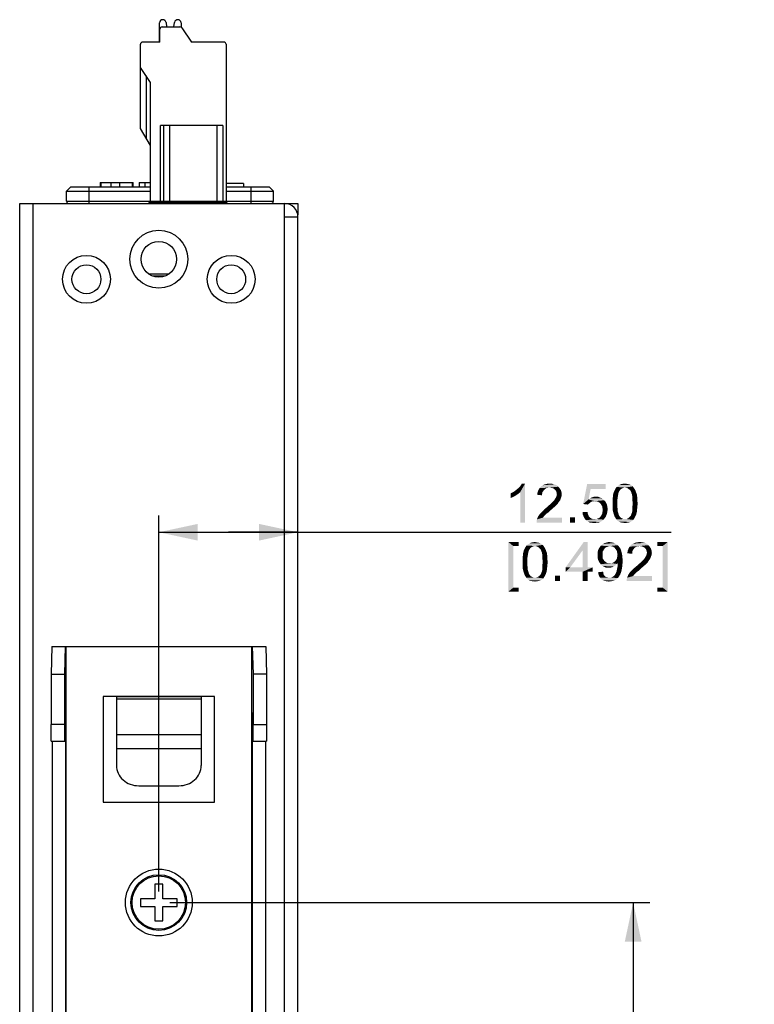
# Model space of a CAD drawing. Units: millimetres. Extents: x 0 to 841, y 0 to 594.
# Drawn here: x 674 to 740, y 325 to 414 of the extents above; entities that cross this region are included whole.
import ezdxf

# ---------------------------------------------------------------- set-up
doc = ezdxf.new("R2010")
doc.units = ezdxf.units.MM
doc.header["$LTSCALE"] = 46.255
doc.layers.get('0').update_dxf_attribs({"linetype": 'CONTINUOUS'})
for name, color, linetype in [('0221-28-6225DXF_CONTINUOUS_LINE', 7, 'CONTINUOUS'), ('140800001002DXF_CONTINUOUS_LINE', 7, 'CONTINUOUS'), ('FMS_110D_M3-DXF_CONTINUOUS_LINE', 7, 'CONTINUOUS'), ('MGATE_5000_SDXF_CONTINUOUS_LINE', 7, 'CONTINUOUS'), ('MGATE_5134_TDXF_CONTINUOUS_LINE', 7, 'CONTINUOUS'), ('PZ_MGATE_5134_35_DDXF_DIMENSION', 7, 'CONTINUOUS'), ('TB_PWR_7PIN_DXF_CONTINUOUS_LINE', 7, 'CONTINUOUS')]:
    doc.layers.add(name, color=color, linetype=linetype)
doc.styles.get("Standard").update_dxf_attribs({"font": 'arial.ttf'})
doc.dimstyles.new('DIMSTYLE_1', dxfattribs={"dimtxt": 3.5, "dimasz": 3.5, "dimexe": 1.5, "dimexo": 1, "dimgap": 0.875, "dimtad": 1, "dimzin": 0, "dimdsep": 46, "dimtxsty": 'Standard', "dimblk": '_FILLED', "dimblk1": '_FILLED', "dimblk2": '_FILLED', "dimcen": 0.09, "dimclrt": 7, "dimazin": 0, "dimtp": 0.3, "dimtm": 0.3, "dimtfac": 1, "dimtofl": 0, "dimtmove": 0, "dimatfit": 3, "dimldrblk": '_FILLED', "dimfxl": 0, "dimtolj": 1, "dimtzin": 0, "dimarcsym": 0})
doc.dimstyles.new('DIMSTYLE_2', dxfattribs={"dimtxt": 3.5, "dimasz": 3.5, "dimexe": 1.5, "dimexo": 1, "dimgap": 0.875, "dimtad": 1, "dimzin": 0, "dimdsep": 46, "dimtxsty": 'Standard', "dimblk": '_FILLED', "dimblk1": '_FILLED', "dimblk2": '_FILLED', "dimcen": 0.09, "dimclrt": 7, "dimazin": 0, "dimtp": 0.2, "dimtm": 0.2, "dimtfac": 1, "dimtofl": 0, "dimtmove": 0, "dimatfit": 3, "dimldrblk": '_FILLED', "dimfxl": 0, "dimtolj": 1, "dimtzin": 0, "dimarcsym": 0})

# ---------------------------------------------------------------- blocks, each defined once
blk = doc.blocks.new('_FILLED')
at = {"color": 0, "linetype": 'ByBlock'}
blk.add_solid([(0, 0), (-1, 0.214), (-1, -0.214)], dxfattribs=at)
blk = doc.blocks.new('*D4')
at = {"layer": 'PZ_MGATE_5134_35_DDXF_DIMENSION', "color": 7, "linetype": 'Continuous'}
for p, q in [((686.271, 335.627), (686.271, 369.37)), ((686.271, 367.87), (692.521, 367.87)), ((698.771, 367.87), (692.521, 367.87)), ((692.521, 367.87), (732.298, 367.87))]:
    blk.add_line(p, q, dxfattribs=at)
at = {"layer": 'PZ_MGATE_5134_35_DDXF_DIMENSION', "color": 7, "linetype": 'Continuous', "xscale": 3.5, "yscale": 3.5, "zscale": 3.5, "rotation": 180}
blk.add_blockref('_FILLED', (686.271, 367.87), dxfattribs=at)
at = {"layer": 'PZ_MGATE_5134_35_DDXF_DIMENSION', "color": 7, "linetype": 'Continuous', "xscale": 3.5, "yscale": 3.5, "zscale": 3.5}
blk.add_blockref('_FILLED', (698.771, 367.87), dxfattribs=at)
at = {"layer": 'PZ_MGATE_5134_35_DDXF_DIMENSION', "color": 7, "linetype": 'Continuous', "insert": (717.361, 372.245), "char_height": 3.5, "width": 22.4052, "attachment_point": 1, "line_spacing_factor": 0.9}
blk.add_mtext('{\\ftxt;\\W0.0001;\\H0.0001;\\~}{\\ftxt;\\W3.4944237918;\\H3.5; }{\\ftxt;\\W0.0001;\\H0.0001;\\~}\\P{\\ftxt;\\W0.0001;\\H0.0001;\\~}{\\ftxt;\\W0.3866171004;\\H3.5; }{\\ftxt;\\W0.0001;\\H0.0001;\\~}{\\ftxt;\\W0.0001;\\H0.0001;\\~}{\\ftxt;\\W3.4944237918;\\H3.5; }{\\ftxt;\\W0.0001;\\H0.0001;\\~}{\\ftxt;\\W0.0001;\\H0.0001;\\~}{\\ftxt;\\W0.3866171004;\\H3.5; }{\\ftxt;\\W0.0001;\\H0.0001;\\~}', dxfattribs=at)
blk = doc.blocks.new('*D7')
at = {"layer": 'PZ_MGATE_5134_35_DDXF_DIMENSION', "color": 7, "linetype": 'Continuous'}
for p, q in [((687.271, 334.627), (730.381, 334.627)), ((728.881, 334.627), (728.881, 307.877)), ((728.881, 281.127), (728.881, 307.877)), ((687.271, 281.127), (730.381, 281.127))]:
    blk.add_line(p, q, dxfattribs=at)
at = {"layer": 'PZ_MGATE_5134_35_DDXF_DIMENSION', "color": 7, "linetype": 'Continuous', "xscale": 3.5, "yscale": 3.5, "zscale": 3.5}
for p, rotation in [((728.881, 334.627), 90), ((728.881, 281.127), 270)]:
    blk.add_blockref('_FILLED', p, dxfattribs=dict(at, rotation=rotation))
at = {"layer": 'PZ_MGATE_5134_35_DDXF_DIMENSION', "color": 7, "linetype": 'Continuous', "insert": (724.506, 306.523), "char_height": 3.5, "width": 22.4052, "attachment_point": 2, "rotation": 90, "line_spacing_factor": 0.9}
blk.add_mtext('{\\ftxt;\\W0.0001;\\H0.0001;\\~}{\\ftxt;\\W3.4944237918;\\H3.5; }{\\ftxt;\\W0.0001;\\H0.0001;\\~}\\P{\\ftxt;\\W0.0001;\\H0.0001;\\~}{\\ftxt;\\W0.3866171004;\\H3.5; }{\\ftxt;\\W0.0001;\\H0.0001;\\~}{\\ftxt;\\W0.0001;\\H0.0001;\\~}{\\ftxt;\\W3.4944237918;\\H3.5; }{\\ftxt;\\W0.0001;\\H0.0001;\\~}{\\ftxt;\\W0.0001;\\H0.0001;\\~}{\\ftxt;\\W0.3866171004;\\H3.5; }{\\ftxt;\\W0.0001;\\H0.0001;\\~}', dxfattribs=at)

msp = doc.modelspace()

# ---------------------------------------------------------------- linework, layer by layer
at = {"layer": '0221-28-6225DXF_CONTINUOUS_LINE', "color": 7, "linetype": 'Continuous'}
for p, q in [((686.321, 411.877), (686.321, 413.602)), ((686.371, 411.877), (686.371, 413.027)), ((686.571, 413.227), (688.16, 413.227)), ((686.927, 413.642), (686.964, 413.227)), ((687.634, 413.227), (687.67, 413.642)), ((688.271, 413.602), (688.271, 413.191)), ((688.324, 413.141), (689.209, 411.877)), ((684.621, 404.127), (684.621, 411.677)), ((686.371, 411.877), (684.821, 411.877)), ((692.121, 411.877), (689.209, 411.877)), ((692.321, 411.677), (692.321, 397.577)), ((685.521, 408.238), (684.621, 409.588)), ((685.121, 408.838), (685.121, 403.265)), ((685.521, 397.577), (685.521, 408.238)), ((685.521, 402.577), (684.621, 404.127)), ((686.421, 397.577), (686.421, 404.391)), ((692.021, 404.391), (686.421, 404.391)), ((686.721, 397.577), (686.721, 404.391)), ((687.221, 404.391), (687.221, 397.577)), ((691.521, 397.577), (691.521, 404.391)), ((692.021, 404.391), (692.021, 397.577)), ((685.521, 397.577), (692.321, 397.577)), ((687.408, 397.577), (687.408, 397.477)), ((687.608, 397.577), (687.608, 397.477)), ((688.121, 397.477), (688.121, 397.577)), ((690.621, 397.477), (690.621, 397.577)), ((691.308, 397.477), (691.308, 397.577)), ((691.508, 397.477), (691.508, 397.577))]:
    msp.add_line(p, q, dxfattribs=at)
for centre, radius, start, end in [((686.627, 413.575), 0.307, 12.71116, 174.83733), ((687.968, 413.577), 0.305, 4.72186, 167.66534), ((686.571, 413.027), 0.2, 90, 180), ((688.16, 413.027), 0.2, 35, 90), ((684.821, 411.677), 0.2, 90, 180), ((692.121, 411.677), 0.2, 360, 90)]:
    msp.add_arc(centre, radius, start, end, dxfattribs=at)
at = {"layer": '140800001002DXF_CONTINUOUS_LINE', "color": 7, "linetype": 'Continuous'}
for p, q in [((676.671, 357.627), (676.585, 355.127)), ((676.671, 357.627), (695.871, 357.627)), ((677.871, 357.627), (677.785, 355.127)), ((677.92, 357.627), (677.92, 268.627)), ((694.622, 268.627), (694.622, 357.627)), ((694.671, 357.627), (694.757, 355.127)), ((695.871, 357.627), (695.956, 355.127)), ((676.585, 355.127), (676.585, 350.627)), ((676.585, 355.127), (677.785, 355.127)), ((677.785, 355.127), (677.785, 350.627)), ((694.757, 355.127), (694.757, 350.627)), ((695.956, 355.127), (694.757, 355.127)), ((695.956, 355.127), (695.956, 350.627)), ((681.271, 353.127), (681.271, 343.627)), ((691.271, 353.127), (681.271, 353.127)), ((682.471, 353.127), (682.471, 346.929)), ((682.471, 353.127), (690.071, 353.127)), ((682.471, 352.927), (690.071, 352.927)), ((690.071, 353.127), (690.071, 346.929)), ((691.271, 343.627), (691.271, 353.127)), ((677.858, 349.976), (677.864, 351.627)), ((677.864, 351.627), (677.888, 351.627)), ((677.888, 351.627), (677.888, 316.427)), ((694.654, 351.627), (694.654, 316.427)), ((694.678, 351.627), (694.654, 351.627)), ((694.683, 349.976), (694.678, 351.627)), ((677.785, 350.627), (676.585, 350.627)), ((694.757, 350.627), (695.956, 350.627)), ((677.843, 349.158), (677.844, 349.197)), ((677.844, 349.197), (677.857, 349.798)), ((682.471, 349.702), (690.071, 349.702)), ((694.698, 349.197), (694.685, 349.798)), ((676.612, 349.127), (677.841, 349.127)), ((676.688, 349.127), (676.688, 316.427)), ((682.471, 348.453), (690.071, 348.453)), ((694.701, 349.127), (695.93, 349.127)), ((695.854, 349.127), (695.854, 316.427)), ((684.471, 345.115), (688.071, 345.115)), ((681.271, 343.627), (691.271, 343.627))]:
    msp.add_line(p, q, dxfattribs=at)
msp.add_circle((686.271, 334.627), 3, dxfattribs=at)
for points, knots in [([(676.612, 349.127), (676.609, 349.127), (676.609, 349.141), (676.605, 349.158), (676.604, 349.197), (676.601, 349.245), (676.599, 349.308), (676.596, 349.416), (676.593, 349.579), (676.59, 349.804), (676.587, 350.06), (676.586, 350.338), (676.585, 350.529), (676.585, 350.627)], [0, 0, 0, 0, 0.005124, 0.019619, 0.043486, 0.076575, 0.118545, 0.168972, 0.293319, 0.444737, 0.617496, 0.80519, 1, 1, 1, 1]), ([(677.785, 350.627), (677.785, 350.529), (677.786, 350.338), (677.787, 350.06), (677.789, 349.804), (677.792, 349.579), (677.796, 349.416), (677.799, 349.308), (677.801, 349.245), (677.804, 349.197), (677.805, 349.158), (677.809, 349.141), (677.809, 349.127), (677.811, 349.127)], [0, 0, 0, 0, 0.19481, 0.382504, 0.555263, 0.706681, 0.831028, 0.881455, 0.923425, 0.956514, 0.980381, 0.994876, 1, 1, 1, 1]), ([(694.73, 349.127), (694.733, 349.127), (694.733, 349.141), (694.737, 349.158), (694.738, 349.197), (694.741, 349.245), (694.743, 349.308), (694.746, 349.416), (694.749, 349.579), (694.752, 349.804), (694.755, 350.06), (694.756, 350.338), (694.757, 350.529), (694.757, 350.627)], [0, 0, 0, 0, 0.005124, 0.019619, 0.043486, 0.076575, 0.118545, 0.168972, 0.293319, 0.444737, 0.617496, 0.80519, 1, 1, 1, 1]), ([(695.956, 350.627), (695.956, 350.529), (695.956, 350.338), (695.955, 350.06), (695.952, 349.804), (695.949, 349.579), (695.946, 349.416), (695.943, 349.308), (695.941, 349.245), (695.938, 349.197), (695.937, 349.158), (695.932, 349.141), (695.933, 349.127), (695.93, 349.127)], [0, 0, 0, 0, 0.19481, 0.382504, 0.555263, 0.706681, 0.831028, 0.881455, 0.923425, 0.956514, 0.980381, 0.994876, 1, 1, 1, 1]), ([(677.841, 349.127), (677.842, 349.127), (677.841, 349.131), (677.843, 349.139), (677.843, 349.15), (677.843, 349.158)], [0, 0, 0, 0, 0.06615, 0.255959, 1, 1, 1, 1]), ([(677.857, 349.798), (677.857, 349.811), (677.858, 349.87), (677.858, 349.929), (677.858, 349.976)], [0, 0, 0, 0, 0.208043, 1, 1, 1, 1]), ([(694.683, 349.976), (694.683, 349.959), (694.684, 349.9), (694.684, 349.841), (694.685, 349.798)], [0, 0, 0, 0, 0.284146, 1, 1, 1, 1]), ([(694.698, 349.197), (694.698, 349.187), (694.699, 349.17), (694.698, 349.146), (694.701, 349.136), (694.699, 349.127), (694.701, 349.127)], [0, 0, 0, 0, 0.426479, 0.741098, 0.933888, 1, 1, 1, 1]), ([(682.471, 346.929), (682.471, 346.693), (682.579, 346.206), (683.031, 345.604), (683.695, 345.207), (684.212, 345.115), (684.471, 345.115)], [0, 0, 0, 0, 0.238675, 0.484097, 0.738823, 1, 1, 1, 1]), ([(688.071, 345.115), (688.33, 345.115), (688.847, 345.207), (689.511, 345.604), (689.963, 346.206), (690.071, 346.693), (690.071, 346.929)], [0, 0, 0, 0, 0.261177, 0.515903, 0.761325, 1, 1, 1, 1])]:
    msp.add_open_spline(points, degree=3, knots=knots, dxfattribs=at)
at = {"layer": 'FMS_110D_M3-DXF_CONTINUOUS_LINE', "color": 7, "linetype": 'Continuous'}
for p, q in [((685.921, 336.277), (685.921, 334.977)), ((686.621, 336.277), (685.921, 336.277)), ((686.621, 334.977), (686.621, 336.277)), ((684.621, 334.977), (684.621, 334.277)), ((685.921, 334.977), (684.621, 334.977)), ((684.621, 334.277), (685.921, 334.277)), ((685.921, 334.277), (685.921, 332.977)), ((687.921, 334.977), (686.621, 334.977)), ((686.621, 332.977), (686.621, 334.277)), ((686.621, 334.277), (687.921, 334.277)), ((687.921, 334.277), (687.921, 334.977)), ((685.921, 332.977), (686.621, 332.977))]:
    msp.add_line(p, q, dxfattribs=at)
for radius in [2.5, 2.4]:
    msp.add_circle((686.271, 334.627), radius, dxfattribs=at)
at = {"layer": 'MGATE_5000_SDXF_CONTINUOUS_LINE', "color": 7, "linetype": 'Continuous'}
for p, q in [((678.371, 398.877), (677.971, 398.477)), ((678.371, 398.877), (685.521, 398.877)), ((679.971, 398.877), (679.971, 397.377)), ((680.999, 399.277), (680.999, 398.877)), ((680.999, 399.277), (683.963, 399.277)), ((681.044, 398.877), (681.044, 399.277)), ((681.048, 399.277), (681.048, 398.877)), ((681.988, 398.877), (681.988, 399.277)), ((682.764, 398.877), (682.764, 399.277)), ((683.914, 398.877), (683.914, 399.277)), ((683.963, 398.877), (683.963, 399.277)), ((684.502, 399.277), (684.502, 398.877)), ((684.502, 399.277), (685.521, 399.277)), ((685.057, 398.877), (685.057, 399.277)), ((685.509, 398.877), (685.509, 399.277)), ((693.871, 399.177), (692.321, 399.177)), ((692.321, 398.877), (696.171, 398.877)), ((693.871, 399.177), (693.871, 398.877)), ((694.571, 397.377), (694.571, 398.877)), ((696.171, 398.877), (696.571, 398.477)), ((677.971, 397.577), (677.971, 398.477)), ((677.971, 398.477), (685.521, 398.477)), ((692.321, 398.477), (696.571, 398.477)), ((696.571, 397.577), (696.571, 398.477)), ((673.771, 267.777), (673.771, 397.377)), ((673.771, 397.377), (697.571, 397.377)), ((674.971, 267.777), (674.971, 397.377)), ((677.971, 397.577), (685.521, 397.577)), ((692.321, 397.577), (696.571, 397.577)), ((697.571, 267.777), (697.571, 397.377)), ((697.571, 396.177), (698.771, 396.177)), ((698.771, 268.977), (698.771, 396.177)), ((685.341, 391.077), (687.2, 391.077)), ((685.734, 390.877), (686.808, 390.877))]:
    msp.add_line(p, q, dxfattribs=at)
for centre, radius in [((686.271, 392.377), 2.6), ((686.271, 392.377), 1.6), ((679.771, 390.577), 2.15), ((692.771, 390.577), 2.15), ((679.771, 390.577), 1.3), ((692.771, 390.577), 1.3)]:
    msp.add_circle(centre, radius, dxfattribs=at)
for centre, radius, start, end in [((678.171, 397.577), 0.2, 180, 252), ((696.371, 397.577), 0.2, 288, 360), ((697.571, 396.177), 1.2, 0, 90)]:
    msp.add_arc(centre, radius, start, end, dxfattribs=at)
at = {"layer": 'MGATE_5134_TDXF_CONTINUOUS_LINE', "color": 7, "linetype": 'Continuous'}
for p, q in [((697.571, 397.377), (698.771, 397.377)), ((698.771, 397.377), (698.771, 396.377))]:
    msp.add_line(p, q, dxfattribs=at)
at = {"layer": 'PZ_MGATE_5134_35_DDXF_DIMENSION', "color": 7, "linetype": 'Continuous'}
for points in [[(718.217, 371.545), (718.347, 371.649), (719.176, 372.245)], [(718.736, 371.467), (718.217, 371.545), (719.176, 372.245)], [(718.347, 371.649), (718.502, 371.779), (719.176, 372.245)], [(718.502, 371.779), (718.632, 371.882), (719.176, 372.245)], [(718.632, 371.882), (718.736, 372.012), (719.176, 372.245)], [(718.736, 372.012), (718.813, 372.116), (719.176, 372.245)], [(718.736, 368.745), (718.736, 371.467), (719.176, 372.245)], [(718.736, 368.745), (719.176, 372.245), (719.176, 368.745)], [(719.176, 372.245), (718.813, 372.116), (718.891, 372.245)], [(721.821, 372.167), (720.758, 372.09), (720.939, 372.167)], [(720.758, 372.09), (721.821, 372.167), (722.002, 372.09)], [(721.613, 372.219), (720.939, 372.167), (721.147, 372.219)], [(720.939, 372.167), (721.613, 372.219), (721.821, 372.167)], [(721.147, 372.219), (721.38, 372.245), (721.613, 372.219)], [(725.061, 371.753), (724.387, 370.404), (724.75, 372.193)], [(724.75, 372.193), (726.41, 372.193), (725.061, 371.753)], [(725.061, 371.753), (726.41, 372.193), (726.41, 371.753)], [(728.639, 372.116), (728.743, 372.064), (727.524, 372.038)], [(728.639, 372.116), (727.524, 372.038), (727.654, 372.116)], [(728.406, 372.193), (728.536, 372.167), (727.654, 372.116)], [(728.406, 372.193), (727.654, 372.116), (727.81, 372.193)], [(727.654, 372.116), (728.536, 372.167), (728.639, 372.116)], [(728.276, 372.219), (727.81, 372.193), (727.965, 372.219)], [(727.81, 372.193), (728.276, 372.219), (728.406, 372.193)], [(727.965, 372.219), (728.147, 372.245), (728.276, 372.219)], [(717.88, 371.364), (718.036, 371.442), (718.736, 371.467)], [(717.88, 371.364), (718.736, 371.467), (718.554, 371.312)], [(718.554, 371.312), (717.88, 370.949), (717.88, 371.364)], [(718.554, 371.312), (718.321, 371.156), (717.88, 370.949)], [(718.736, 371.467), (718.036, 371.442), (718.217, 371.545)], [(720.706, 371.338), (720.265, 371.234), (720.291, 371.442)], [(720.265, 371.234), (720.706, 371.338), (720.706, 371.182)], [(720.81, 371.571), (720.291, 371.442), (720.369, 371.649)], [(720.81, 371.571), (720.732, 371.467), (720.291, 371.442)], [(720.291, 371.442), (720.732, 371.467), (720.706, 371.338)], [(721.095, 371.83), (720.965, 371.753), (720.369, 371.649)], [(721.095, 371.83), (720.369, 371.649), (720.473, 371.83)], [(720.965, 371.753), (720.887, 371.675), (720.369, 371.649)], [(720.369, 371.649), (720.887, 371.675), (720.81, 371.571)], [(722.158, 371.96), (720.473, 371.83), (720.602, 371.986)], [(722.158, 371.96), (721.38, 371.882), (720.473, 371.83)], [(721.38, 371.882), (721.224, 371.856), (720.473, 371.83)], [(720.473, 371.83), (721.224, 371.856), (721.095, 371.83)], [(722.002, 372.09), (720.602, 371.986), (720.758, 372.09)], [(720.602, 371.986), (722.002, 372.09), (722.158, 371.96)], [(721.51, 371.856), (721.38, 371.882), (722.158, 371.96)], [(721.639, 371.83), (721.51, 371.856), (722.158, 371.96)], [(721.639, 371.83), (722.158, 371.96), (722.287, 371.804)], [(722.287, 371.804), (721.743, 371.779), (721.639, 371.83)], [(721.847, 371.701), (721.743, 371.779), (722.287, 371.804)], [(721.847, 371.701), (722.287, 371.804), (722.391, 371.649)], [(722.391, 371.649), (721.924, 371.623), (721.847, 371.701)], [(721.976, 371.519), (721.924, 371.623), (722.391, 371.649)], [(721.976, 371.519), (722.391, 371.649), (722.443, 371.467)], [(722.443, 371.467), (722.002, 371.416), (721.976, 371.519)], [(722.028, 371.286), (722.002, 371.416), (722.443, 371.467)], [(722.469, 371.26), (722.002, 371.156), (722.028, 371.286)], [(722.002, 371.156), (722.469, 371.26), (722.443, 371.079)], [(722.028, 371.286), (722.443, 371.467), (722.469, 371.26)], [(725.061, 371.753), (724.88, 370.819), (724.387, 370.404)], [(727.524, 371.182), (727.058, 371.027), (727.084, 371.26)], [(727.576, 371.442), (727.084, 371.26), (727.136, 371.467)], [(727.576, 371.442), (727.55, 371.312), (727.084, 371.26)], [(727.084, 371.26), (727.55, 371.312), (727.524, 371.182)], [(727.68, 371.623), (727.628, 371.545), (727.136, 371.467)], [(727.68, 371.623), (727.136, 371.467), (727.213, 371.623)], [(727.136, 371.467), (727.628, 371.545), (727.576, 371.442)], [(727.758, 371.727), (727.213, 371.623), (727.291, 371.779)], [(727.213, 371.623), (727.758, 371.727), (727.68, 371.623)], [(728.147, 371.882), (727.291, 371.779), (727.395, 371.934)], [(728.147, 371.882), (727.991, 371.856), (727.291, 371.779)], [(727.991, 371.856), (727.887, 371.804), (727.291, 371.779)], [(727.291, 371.779), (727.887, 371.804), (727.758, 371.727)], [(728.847, 371.986), (727.395, 371.934), (727.524, 372.038)], [(728.147, 371.882), (727.395, 371.934), (728.847, 371.986)], [(727.524, 372.038), (728.743, 372.064), (728.847, 371.986)], [(728.147, 371.882), (728.847, 371.986), (728.924, 371.882)], [(728.924, 371.882), (728.276, 371.856), (728.147, 371.882)], [(728.406, 371.804), (728.276, 371.856), (728.924, 371.882)], [(728.406, 371.804), (728.924, 371.882), (728.976, 371.804)], [(728.976, 371.804), (728.536, 371.701), (728.406, 371.804)], [(728.536, 371.701), (728.976, 371.804), (729.054, 371.675)], [(729.054, 371.675), (728.639, 371.597), (728.536, 371.701)], [(728.639, 371.597), (729.054, 371.675), (729.106, 371.571)], [(729.106, 371.571), (728.691, 371.519), (728.639, 371.597)], [(728.717, 371.416), (728.691, 371.519), (729.106, 371.571)], [(728.717, 371.416), (729.106, 371.571), (729.158, 371.416)], [(729.158, 371.416), (728.769, 371.286), (728.717, 371.416)], [(728.769, 371.286), (729.158, 371.416), (729.21, 371.286)], [(729.21, 371.286), (728.795, 371.156), (728.769, 371.286)], [(728.795, 371.156), (729.21, 371.286), (729.236, 371.104)], [(718.321, 371.156), (718.087, 371.027), (717.88, 370.949)], [(722.002, 370.327), (721.302, 370.275), (721.432, 370.379)], [(722.106, 370.43), (721.432, 370.379), (721.536, 370.482)], [(721.432, 370.379), (722.106, 370.43), (722.002, 370.327)], [(722.184, 370.56), (721.536, 370.482), (721.613, 370.56)], [(721.536, 370.482), (722.184, 370.56), (722.106, 370.43)], [(721.613, 370.56), (721.691, 370.638), (722.261, 370.664)], [(721.613, 370.56), (722.261, 370.664), (722.184, 370.56)], [(722.261, 370.664), (721.691, 370.638), (721.769, 370.716)], [(722.339, 370.767), (721.769, 370.716), (721.821, 370.793)], [(721.769, 370.716), (722.339, 370.767), (722.261, 370.664)], [(722.365, 370.871), (721.821, 370.793), (721.898, 370.923)], [(721.821, 370.793), (722.365, 370.871), (722.339, 370.767)], [(721.898, 370.923), (721.976, 371.053), (722.443, 371.079)], [(721.898, 370.923), (722.443, 371.079), (722.365, 370.871)], [(722.443, 371.079), (721.976, 371.053), (722.002, 371.156)], [(724.88, 370.819), (725.217, 370.638), (724.387, 370.404)], [(725.217, 370.638), (725.139, 370.612), (724.387, 370.404)], [(725.139, 370.612), (725.061, 370.56), (724.387, 370.404)], [(725.061, 370.56), (724.932, 370.456), (724.387, 370.404)], [(724.387, 370.404), (724.932, 370.456), (724.828, 370.353)], [(726.098, 370.897), (724.88, 370.819), (725.036, 370.923)], [(724.88, 370.819), (726.098, 370.897), (726.28, 370.742)], [(724.88, 370.819), (726.28, 370.742), (725.424, 370.664)], [(724.88, 370.819), (725.424, 370.664), (725.217, 370.638)], [(725.943, 370.975), (725.036, 370.923), (725.191, 371.001)], [(725.036, 370.923), (725.943, 370.975), (726.098, 370.897)], [(725.736, 371.053), (725.191, 371.001), (725.347, 371.053)], [(725.191, 371.001), (725.736, 371.053), (725.943, 370.975)], [(725.217, 370.638), (725.424, 370.664), (725.321, 370.638)], [(725.347, 371.053), (725.528, 371.079), (725.736, 371.053)], [(725.58, 370.638), (725.424, 370.664), (726.28, 370.742)], [(725.736, 370.612), (725.58, 370.638), (726.28, 370.742)], [(725.736, 370.612), (726.28, 370.742), (726.41, 370.586)], [(726.41, 370.586), (725.839, 370.534), (725.736, 370.612)], [(725.943, 370.456), (725.839, 370.534), (726.41, 370.586)], [(725.943, 370.456), (726.41, 370.586), (726.513, 370.379)], [(726.513, 370.379), (726.021, 370.327), (725.943, 370.456)], [(726.098, 370.197), (726.021, 370.327), (726.513, 370.379)], [(726.098, 370.197), (726.513, 370.379), (726.565, 370.171)], [(727.498, 371.027), (727.473, 370.845), (727.032, 370.742)], [(727.498, 371.027), (727.032, 370.742), (727.058, 371.027)], [(727.032, 370.742), (727.473, 370.845), (727.473, 370.664)], [(727.473, 370.664), (727.032, 370.456), (727.032, 370.742)], [(727.032, 370.456), (727.473, 370.664), (727.473, 370.456)], [(727.473, 370.456), (727.473, 370.249), (727.032, 370.223)], [(727.473, 370.456), (727.032, 370.223), (727.032, 370.456)], [(727.058, 371.027), (727.524, 371.182), (727.498, 371.027)], [(729.236, 371.104), (728.795, 371.027), (728.795, 371.156)], [(728.795, 371.027), (729.236, 371.104), (729.261, 370.923)], [(729.261, 370.923), (728.821, 370.845), (728.795, 371.027)], [(728.821, 370.845), (729.261, 370.923), (729.261, 370.69)], [(729.261, 370.69), (728.821, 370.664), (728.821, 370.845)], [(728.847, 370.456), (728.821, 370.664), (729.261, 370.69)], [(729.287, 370.456), (728.821, 370.249), (728.847, 370.456)], [(728.821, 370.249), (729.287, 370.456), (729.261, 370.171)], [(728.847, 370.456), (729.261, 370.69), (729.287, 370.456)], [(721.043, 369.471), (720.343, 369.29), (720.498, 369.523)], [(721.043, 369.471), (720.965, 369.393), (720.343, 369.29)], [(721.147, 369.575), (720.498, 369.523), (720.602, 369.627)], [(720.498, 369.523), (721.147, 369.575), (721.043, 369.471)], [(721.302, 369.679), (720.602, 369.627), (720.732, 369.756)], [(720.602, 369.627), (721.302, 369.679), (721.147, 369.575)], [(721.458, 369.834), (720.732, 369.756), (720.887, 369.912)], [(720.732, 369.756), (721.458, 369.834), (721.302, 369.679)], [(721.665, 370.016), (720.887, 369.912), (721.043, 370.042)], [(720.887, 369.912), (721.665, 370.016), (721.458, 369.834)], [(721.847, 370.171), (721.043, 370.042), (721.198, 370.171)], [(721.043, 370.042), (721.847, 370.171), (721.665, 370.016)], [(721.198, 370.171), (721.302, 370.275), (722.002, 370.327)], [(721.198, 370.171), (722.002, 370.327), (721.847, 370.171)], [(724.336, 369.679), (724.776, 369.704), (724.802, 369.549)], [(724.802, 369.549), (724.361, 369.445), (724.336, 369.679)], [(724.361, 369.445), (724.802, 369.549), (724.854, 369.419)], [(726.513, 369.497), (726.021, 369.393), (726.098, 369.549)], [(726.021, 369.393), (726.513, 369.497), (726.436, 369.29)], [(726.565, 370.171), (726.124, 370.042), (726.098, 370.197)], [(726.565, 369.704), (726.098, 369.549), (726.124, 369.704)], [(726.098, 369.549), (726.565, 369.704), (726.513, 369.497)], [(726.124, 370.042), (726.565, 370.171), (726.591, 369.938)], [(726.591, 369.938), (726.15, 369.886), (726.124, 370.042)], [(726.124, 369.704), (726.15, 369.886), (726.591, 369.938)], [(726.124, 369.704), (726.591, 369.938), (726.565, 369.704)], [(727.032, 370.223), (727.473, 370.249), (727.473, 370.067)], [(727.473, 370.067), (727.032, 369.99), (727.032, 370.223)], [(727.032, 369.99), (727.473, 370.067), (727.498, 369.886)], [(727.498, 369.886), (727.058, 369.808), (727.032, 369.99)], [(727.058, 369.808), (727.498, 369.886), (727.498, 369.73)], [(727.498, 369.73), (727.11, 369.601), (727.058, 369.808)], [(727.11, 369.601), (727.498, 369.73), (727.55, 369.601)], [(727.55, 369.601), (727.161, 369.445), (727.11, 369.601)], [(727.55, 369.601), (727.576, 369.497), (727.161, 369.445)], [(727.161, 369.445), (727.576, 369.497), (727.602, 369.393)], [(728.639, 369.316), (728.691, 369.393), (729.158, 369.471)], [(728.639, 369.316), (729.158, 369.471), (729.08, 369.29)], [(729.158, 369.471), (728.691, 369.393), (728.717, 369.497)], [(728.717, 369.497), (728.769, 369.601), (729.21, 369.679)], [(728.717, 369.497), (729.21, 369.679), (729.158, 369.471)], [(729.21, 369.679), (728.769, 369.601), (728.795, 369.73)], [(729.236, 369.912), (728.795, 369.886), (728.821, 370.067)], [(728.795, 369.73), (728.795, 369.886), (729.236, 369.912)], [(728.795, 369.73), (729.236, 369.912), (729.21, 369.679)], [(729.261, 370.171), (728.821, 370.067), (728.821, 370.249)], [(728.821, 370.067), (729.261, 370.171), (729.236, 369.912)], [(720.213, 368.901), (720.239, 369.03), (722.495, 369.186)], [(720.213, 368.745), (720.213, 368.901), (722.495, 369.186)], [(720.213, 368.745), (722.495, 369.186), (722.495, 368.745)], [(720.861, 369.29), (720.784, 369.186), (720.239, 369.03)], [(720.861, 369.29), (720.239, 369.03), (720.343, 369.29)], [(720.784, 369.186), (722.495, 369.186), (720.239, 369.03)], [(720.343, 369.29), (720.965, 369.393), (720.861, 369.29)], [(723.661, 369.212), (723.195, 368.745), (723.195, 369.212)], [(723.195, 368.745), (723.661, 369.212), (723.661, 368.745)], [(724.854, 369.419), (724.439, 369.264), (724.361, 369.445)], [(724.854, 369.419), (724.906, 369.29), (724.439, 369.264)], [(724.439, 369.264), (724.906, 369.29), (724.984, 369.212)], [(724.984, 369.212), (724.517, 369.108), (724.439, 369.264)], [(724.984, 369.212), (725.087, 369.134), (724.517, 369.108)], [(724.517, 369.108), (725.087, 369.134), (725.165, 369.082)], [(725.165, 369.082), (724.647, 368.953), (724.517, 369.108)], [(725.165, 369.082), (725.295, 369.056), (724.647, 368.953)], [(725.58, 369.056), (726.228, 369.004), (724.647, 368.953)], [(725.424, 369.056), (725.58, 369.056), (724.647, 368.953)], [(725.295, 369.056), (725.424, 369.056), (724.647, 368.953)], [(724.647, 368.953), (726.228, 369.004), (726.124, 368.927)], [(726.124, 368.927), (724.828, 368.823), (724.647, 368.953)], [(726.124, 368.927), (726.021, 368.849), (724.828, 368.823)], [(724.828, 368.823), (726.021, 368.849), (725.917, 368.797)], [(725.917, 368.797), (724.984, 368.745), (724.828, 368.823)], [(725.684, 368.745), (724.984, 368.745), (725.917, 368.797)], [(725.684, 368.745), (725.191, 368.719), (724.984, 368.745)], [(725.191, 368.719), (725.684, 368.745), (725.554, 368.719)], [(725.554, 368.719), (725.424, 368.693), (725.191, 368.719)], [(726.306, 369.108), (725.58, 369.056), (725.71, 369.108)], [(725.58, 369.056), (726.306, 369.108), (726.228, 369.004)], [(725.684, 368.745), (725.917, 368.797), (725.813, 368.745)], [(725.71, 369.108), (725.839, 369.16), (726.436, 369.29)], [(725.71, 369.108), (726.436, 369.29), (726.306, 369.108)], [(725.839, 369.16), (725.943, 369.264), (726.436, 369.29)], [(726.436, 369.29), (725.943, 369.264), (726.021, 369.393)], [(727.602, 369.393), (727.213, 369.29), (727.161, 369.445)], [(727.602, 369.393), (727.654, 369.316), (727.213, 369.29)], [(727.213, 369.29), (727.654, 369.316), (727.758, 369.186)], [(727.758, 369.186), (727.291, 369.16), (727.213, 369.29)], [(727.291, 369.16), (727.758, 369.186), (727.887, 369.108)], [(727.887, 369.108), (727.369, 369.03), (727.291, 369.16)], [(727.887, 369.108), (728.017, 369.056), (727.369, 369.03)], [(728.147, 369.056), (728.276, 369.056), (727.369, 369.03)], [(728.017, 369.056), (728.147, 369.056), (727.369, 369.03)], [(728.898, 368.979), (727.369, 369.03), (728.276, 369.056)], [(728.898, 368.979), (727.447, 368.953), (727.369, 369.03)], [(727.524, 368.875), (727.447, 368.953), (728.898, 368.979)], [(727.524, 368.875), (728.898, 368.979), (728.769, 368.875)], [(728.769, 368.875), (727.602, 368.823), (727.524, 368.875)], [(727.602, 368.823), (728.769, 368.875), (728.639, 368.797)], [(728.639, 368.797), (727.706, 368.771), (727.602, 368.823)], [(727.81, 368.745), (727.706, 368.771), (728.639, 368.797)], [(727.81, 368.745), (728.639, 368.797), (728.484, 368.745)], [(728.484, 368.745), (727.913, 368.719), (727.81, 368.745)], [(728.017, 368.719), (727.913, 368.719), (728.484, 368.745)], [(728.017, 368.719), (728.484, 368.745), (728.328, 368.719)], [(728.328, 368.719), (728.147, 368.693), (728.017, 368.719)], [(728.276, 369.056), (728.406, 369.108), (729.002, 369.134)], [(728.276, 369.056), (729.002, 369.134), (728.898, 368.979)], [(729.002, 369.134), (728.406, 369.108), (728.536, 369.212)], [(729.08, 369.29), (728.536, 369.212), (728.639, 369.316)], [(728.536, 369.212), (729.08, 369.29), (729.002, 369.134)], [(717.673, 366.995), (718.606, 366.995), (718.113, 366.632)], [(718.113, 366.632), (717.673, 362.536), (717.673, 366.995)], [(718.113, 366.632), (718.606, 366.995), (718.606, 366.632)], [(720.555, 366.866), (720.659, 366.814), (719.441, 366.788)], [(720.555, 366.866), (719.441, 366.788), (719.57, 366.866)], [(719.441, 366.788), (720.659, 366.814), (720.763, 366.736)], [(720.322, 366.943), (720.452, 366.917), (719.57, 366.866)], [(720.322, 366.943), (719.57, 366.866), (719.726, 366.943)], [(719.57, 366.866), (720.452, 366.917), (720.555, 366.866)], [(720.192, 366.969), (719.726, 366.943), (719.881, 366.969)], [(719.726, 366.943), (720.192, 366.969), (720.322, 366.943)], [(719.881, 366.969), (720.063, 366.995), (720.192, 366.969)], [(724.781, 366.995), (724.341, 366.243), (722.811, 364.714)], [(724.781, 366.995), (722.811, 364.714), (724.444, 366.995)], [(724.341, 364.714), (724.341, 366.243), (724.781, 366.995)], [(724.341, 364.714), (724.781, 366.995), (724.781, 364.714)], [(727.374, 366.788), (725.974, 366.658), (726.155, 366.814)], [(727.218, 366.892), (726.155, 366.814), (726.337, 366.892)], [(726.155, 366.814), (727.218, 366.892), (727.374, 366.788)], [(726.907, 366.969), (727.063, 366.943), (726.337, 366.892)], [(726.907, 366.969), (726.337, 366.892), (726.544, 366.969)], [(726.337, 366.892), (727.063, 366.943), (727.218, 366.892)], [(726.544, 366.969), (726.752, 366.995), (726.907, 366.969)], [(730.096, 366.84), (728.696, 366.736), (728.852, 366.84)], [(728.696, 366.736), (730.096, 366.84), (730.252, 366.71)], [(729.915, 366.917), (728.852, 366.84), (729.033, 366.917)], [(728.852, 366.84), (729.915, 366.917), (730.096, 366.84)], [(729.707, 366.969), (729.033, 366.917), (729.241, 366.969)], [(729.033, 366.917), (729.707, 366.969), (729.915, 366.917)], [(729.241, 366.969), (729.474, 366.995), (729.707, 366.969)], [(731.982, 366.995), (731.049, 366.632), (731.049, 366.995)], [(731.541, 366.632), (731.049, 366.632), (731.982, 366.995)], [(731.541, 362.899), (731.541, 366.632), (731.982, 366.995)], [(731.541, 362.899), (731.982, 366.995), (731.982, 362.536)], [(718.113, 366.632), (718.113, 362.899), (717.673, 362.536)], [(719.441, 365.932), (718.974, 365.777), (719, 366.01)], [(718.974, 365.777), (719.441, 365.932), (719.415, 365.777)], [(719.492, 366.192), (719, 366.01), (719.052, 366.217)], [(719.492, 366.192), (719.466, 366.062), (719, 366.01)], [(719, 366.01), (719.466, 366.062), (719.441, 365.932)], [(719.596, 366.373), (719.544, 366.295), (719.052, 366.217)], [(719.596, 366.373), (719.052, 366.217), (719.129, 366.373)], [(719.052, 366.217), (719.544, 366.295), (719.492, 366.192)], [(719.674, 366.477), (719.129, 366.373), (719.207, 366.529)], [(719.129, 366.373), (719.674, 366.477), (719.596, 366.373)], [(720.063, 366.632), (719.207, 366.529), (719.311, 366.684)], [(720.063, 366.632), (719.907, 366.606), (719.207, 366.529)], [(719.907, 366.606), (719.803, 366.554), (719.207, 366.529)], [(719.207, 366.529), (719.803, 366.554), (719.674, 366.477)], [(720.763, 366.736), (719.311, 366.684), (719.441, 366.788)], [(720.063, 366.632), (719.311, 366.684), (720.763, 366.736)], [(720.063, 366.632), (720.763, 366.736), (720.841, 366.632)], [(720.841, 366.632), (720.192, 366.606), (720.063, 366.632)], [(720.322, 366.554), (720.192, 366.606), (720.841, 366.632)], [(720.322, 366.554), (720.841, 366.632), (720.892, 366.554)], [(720.892, 366.554), (720.452, 366.451), (720.322, 366.554)], [(720.452, 366.451), (720.892, 366.554), (720.97, 366.425)], [(720.97, 366.425), (720.555, 366.347), (720.452, 366.451)], [(720.555, 366.347), (720.97, 366.425), (721.022, 366.321)], [(721.022, 366.321), (720.607, 366.269), (720.555, 366.347)], [(720.633, 366.166), (720.607, 366.269), (721.022, 366.321)], [(720.633, 366.166), (721.022, 366.321), (721.074, 366.166)], [(721.074, 366.166), (720.685, 366.036), (720.633, 366.166)], [(720.685, 366.036), (721.074, 366.166), (721.126, 366.036)], [(721.126, 366.036), (720.711, 365.906), (720.685, 366.036)], [(720.711, 365.906), (721.126, 366.036), (721.152, 365.854)], [(722.811, 364.714), (724.341, 366.243), (723.226, 364.714)], [(726.233, 366.269), (725.689, 366.062), (725.741, 366.295)], [(726.233, 366.269), (726.155, 366.14), (725.689, 366.062)], [(725.689, 366.062), (726.155, 366.14), (726.129, 365.984)], [(726.129, 365.984), (725.689, 365.803), (725.689, 366.062)], [(725.689, 365.803), (726.129, 365.984), (726.129, 365.803)], [(726.311, 366.399), (725.741, 366.295), (725.844, 366.477)], [(725.741, 366.295), (726.311, 366.399), (726.233, 366.269)], [(726.803, 366.632), (725.844, 366.477), (725.974, 366.658)], [(726.803, 366.632), (726.674, 366.606), (725.844, 366.477)], [(726.674, 366.606), (726.544, 366.554), (725.844, 366.477)], [(726.544, 366.554), (726.415, 366.503), (725.844, 366.477)], [(725.844, 366.477), (726.415, 366.503), (726.311, 366.399)], [(727.374, 366.788), (727.503, 366.71), (725.974, 366.658)], [(726.803, 366.632), (725.974, 366.658), (727.503, 366.71)], [(726.959, 366.606), (726.803, 366.632), (727.503, 366.71)], [(727.063, 366.58), (726.959, 366.606), (727.503, 366.71)], [(727.063, 366.58), (727.503, 366.71), (727.607, 366.58)], [(727.607, 366.58), (727.192, 366.503), (727.063, 366.58)], [(727.192, 366.503), (727.607, 366.58), (727.711, 366.451)], [(727.711, 366.451), (727.27, 366.399), (727.192, 366.503)], [(727.348, 366.295), (727.27, 366.399), (727.711, 366.451)], [(727.348, 366.295), (727.711, 366.451), (727.789, 366.269)], [(727.789, 366.269), (727.426, 366.166), (727.348, 366.295)], [(727.426, 366.166), (727.789, 366.269), (727.841, 366.088)], [(727.841, 366.088), (727.452, 366.01), (727.426, 366.166)], [(727.478, 365.854), (727.452, 366.01), (727.841, 366.088)], [(727.478, 365.854), (727.841, 366.088), (727.892, 365.854)], [(728.8, 366.088), (728.359, 365.984), (728.385, 366.192)], [(728.359, 365.984), (728.8, 366.088), (728.8, 365.932)], [(728.903, 366.321), (728.385, 366.192), (728.463, 366.399)], [(728.903, 366.321), (728.826, 366.217), (728.385, 366.192)], [(728.385, 366.192), (728.826, 366.217), (728.8, 366.088)], [(729.189, 366.58), (729.059, 366.503), (728.463, 366.399)], [(729.189, 366.58), (728.463, 366.399), (728.566, 366.58)], [(729.059, 366.503), (728.981, 366.425), (728.463, 366.399)], [(728.463, 366.399), (728.981, 366.425), (728.903, 366.321)], [(730.252, 366.71), (728.566, 366.58), (728.696, 366.736)], [(730.252, 366.71), (729.474, 366.632), (728.566, 366.58)], [(729.474, 366.632), (729.318, 366.606), (728.566, 366.58)], [(728.566, 366.58), (729.318, 366.606), (729.189, 366.58)], [(729.603, 366.606), (729.474, 366.632), (730.252, 366.71)], [(729.733, 366.58), (729.603, 366.606), (730.252, 366.71)], [(729.733, 366.58), (730.252, 366.71), (730.381, 366.554)], [(730.381, 366.554), (729.837, 366.529), (729.733, 366.58)], [(729.941, 366.451), (729.837, 366.529), (730.381, 366.554)], [(729.941, 366.451), (730.381, 366.554), (730.485, 366.399)], [(730.485, 366.399), (730.018, 366.373), (729.941, 366.451)], [(730.07, 366.269), (730.018, 366.373), (730.485, 366.399)], [(730.07, 366.269), (730.485, 366.399), (730.537, 366.217)], [(730.537, 366.217), (730.096, 366.166), (730.07, 366.269)], [(730.122, 366.036), (730.096, 366.166), (730.537, 366.217)], [(730.563, 366.01), (730.096, 365.906), (730.122, 366.036)], [(730.096, 365.906), (730.563, 366.01), (730.537, 365.829)], [(730.122, 366.036), (730.537, 366.217), (730.563, 366.01)], [(719.415, 365.777), (719.389, 365.595), (718.948, 365.492)], [(719.415, 365.777), (718.948, 365.492), (718.974, 365.777)], [(718.948, 365.492), (719.389, 365.595), (719.389, 365.414)], [(719.389, 365.414), (718.948, 365.206), (718.948, 365.492)], [(718.948, 365.206), (719.389, 365.414), (719.389, 365.206)], [(719.389, 365.206), (719.389, 364.999), (718.948, 364.973)], [(719.389, 365.206), (718.948, 364.973), (718.948, 365.206)], [(721.152, 365.854), (720.711, 365.777), (720.711, 365.906)], [(720.711, 365.777), (721.152, 365.854), (721.178, 365.673)], [(721.178, 365.673), (720.737, 365.595), (720.711, 365.777)], [(720.737, 365.595), (721.178, 365.673), (721.178, 365.44)], [(721.178, 365.44), (720.737, 365.414), (720.737, 365.595)], [(720.763, 365.206), (720.737, 365.414), (721.178, 365.44)], [(721.203, 365.206), (720.737, 364.999), (720.763, 365.206)], [(720.737, 364.999), (721.203, 365.206), (721.178, 364.921)], [(720.763, 365.206), (721.178, 365.44), (721.203, 365.206)], [(726.129, 365.803), (726.129, 365.647), (725.689, 365.569)], [(726.129, 365.803), (725.689, 365.569), (725.689, 365.803)], [(725.689, 365.569), (726.129, 365.647), (726.155, 365.517)], [(726.155, 365.517), (725.741, 365.362), (725.689, 365.569)], [(726.155, 365.517), (726.233, 365.388), (725.741, 365.362)], [(725.741, 365.362), (726.233, 365.388), (726.311, 365.284)], [(726.311, 365.284), (725.844, 365.154), (725.741, 365.362)], [(726.311, 365.284), (726.415, 365.206), (725.844, 365.154)], [(725.844, 365.154), (726.415, 365.206), (726.518, 365.129)], [(726.518, 365.129), (725.974, 364.999), (725.844, 365.154)], [(726.518, 365.129), (726.648, 365.103), (725.974, 364.999)], [(726.933, 365.103), (727.426, 365.025), (725.974, 364.999)], [(726.803, 365.103), (726.933, 365.103), (725.974, 364.999)], [(726.648, 365.103), (726.803, 365.103), (725.974, 364.999)], [(727.503, 365.129), (726.933, 365.103), (727.063, 365.129)], [(726.933, 365.103), (727.503, 365.129), (727.426, 365.025)], [(727.063, 365.129), (727.166, 365.206), (727.944, 365.31)], [(727.503, 365.129), (727.063, 365.129), (727.944, 365.31)], [(727.166, 365.206), (727.27, 365.284), (727.944, 365.31)], [(727.944, 365.31), (727.27, 365.284), (727.348, 365.388)], [(727.348, 365.388), (727.426, 365.517), (727.918, 365.595)], [(727.348, 365.388), (727.918, 365.595), (727.944, 365.31)], [(727.918, 365.595), (727.426, 365.517), (727.452, 365.673)], [(727.892, 365.854), (727.452, 365.673), (727.478, 365.854)], [(727.452, 365.673), (727.892, 365.854), (727.918, 365.595)], [(727.918, 364.973), (727.478, 364.792), (727.503, 365.051)], [(727.503, 365.077), (727.503, 365.129), (727.944, 365.31)], [(727.503, 365.051), (727.503, 365.077), (727.944, 365.31)], [(727.503, 365.051), (727.944, 365.31), (727.918, 364.973)], [(729.292, 364.921), (729.396, 365.025), (730.096, 365.077)], [(729.292, 364.921), (730.096, 365.077), (729.941, 364.921)], [(730.096, 365.077), (729.396, 365.025), (729.526, 365.129)], [(730.2, 365.18), (729.526, 365.129), (729.629, 365.232)], [(729.526, 365.129), (730.2, 365.18), (730.096, 365.077)], [(730.278, 365.31), (729.629, 365.232), (729.707, 365.31)], [(729.629, 365.232), (730.278, 365.31), (730.2, 365.18)], [(729.707, 365.31), (729.785, 365.388), (730.355, 365.414)], [(729.707, 365.31), (730.355, 365.414), (730.278, 365.31)], [(730.355, 365.414), (729.785, 365.388), (729.863, 365.466)], [(730.433, 365.517), (729.863, 365.466), (729.915, 365.543)], [(729.863, 365.466), (730.433, 365.517), (730.355, 365.414)], [(730.459, 365.621), (729.915, 365.543), (729.992, 365.673)], [(729.915, 365.543), (730.459, 365.621), (730.433, 365.517)], [(729.992, 365.673), (730.07, 365.803), (730.537, 365.829)], [(729.992, 365.673), (730.537, 365.829), (730.459, 365.621)], [(730.537, 365.829), (730.07, 365.803), (730.096, 365.906)], [(718.948, 364.973), (719.389, 364.999), (719.389, 364.817)], [(719.389, 364.817), (718.948, 364.74), (718.948, 364.973)], [(718.948, 364.74), (719.389, 364.817), (719.415, 364.636)], [(719.415, 364.636), (718.974, 364.558), (718.948, 364.74)], [(718.974, 364.558), (719.415, 364.636), (719.415, 364.48)], [(719.415, 364.48), (719.026, 364.351), (718.974, 364.558)], [(719.026, 364.351), (719.415, 364.48), (719.466, 364.351)], [(719.466, 364.351), (719.078, 364.195), (719.026, 364.351)], [(719.466, 364.351), (719.492, 364.247), (719.078, 364.195)], [(719.078, 364.195), (719.492, 364.247), (719.518, 364.143)], [(719.518, 364.143), (719.129, 364.04), (719.078, 364.195)], [(720.555, 364.066), (720.607, 364.143), (721.074, 364.221)], [(720.555, 364.066), (721.074, 364.221), (720.996, 364.04)], [(721.074, 364.221), (720.607, 364.143), (720.633, 364.247)], [(720.633, 364.247), (720.685, 364.351), (721.126, 364.429)], [(720.633, 364.247), (721.126, 364.429), (721.074, 364.221)], [(721.126, 364.429), (720.685, 364.351), (720.711, 364.48)], [(721.152, 364.662), (720.711, 364.636), (720.737, 364.817)], [(720.711, 364.48), (720.711, 364.636), (721.152, 364.662)], [(720.711, 364.48), (721.152, 364.662), (721.126, 364.429)], [(721.178, 364.921), (720.737, 364.817), (720.737, 364.999)], [(720.737, 364.817), (721.178, 364.921), (721.152, 364.662)], [(724.781, 364.714), (725.248, 364.714), (722.811, 364.325)], [(724.341, 364.714), (724.781, 364.714), (722.811, 364.325)], [(723.226, 364.714), (724.341, 364.714), (722.811, 364.325)], [(723.226, 364.714), (722.811, 364.325), (722.811, 364.714)], [(724.341, 364.325), (722.811, 364.325), (725.248, 364.714)], [(724.781, 364.325), (724.341, 364.325), (725.248, 364.714)], [(724.781, 364.325), (724.341, 363.495), (724.341, 364.325)], [(724.341, 363.495), (724.781, 364.325), (724.781, 363.495)], [(724.781, 364.325), (725.248, 364.714), (725.248, 364.325)], [(725.741, 364.299), (726.181, 364.325), (726.207, 364.195)], [(726.207, 364.195), (725.766, 364.092), (725.741, 364.299)], [(725.766, 364.092), (726.207, 364.195), (726.233, 364.066)], [(725.974, 364.999), (727.426, 365.025), (727.348, 364.947)], [(727.348, 364.947), (726.129, 364.843), (725.974, 364.999)], [(727.348, 364.947), (727.244, 364.869), (726.129, 364.843)], [(726.129, 364.843), (727.244, 364.869), (727.141, 364.792)], [(727.141, 364.792), (726.285, 364.766), (726.129, 364.843)], [(726.285, 364.766), (727.141, 364.792), (727.037, 364.74)], [(727.037, 364.74), (726.466, 364.688), (726.285, 364.766)], [(727.037, 364.74), (726.933, 364.714), (726.466, 364.688)], [(726.674, 364.688), (726.466, 364.688), (726.933, 364.714)], [(726.674, 364.688), (726.933, 364.714), (726.803, 364.688)], [(727.296, 364.117), (727.322, 364.195), (727.789, 364.247)], [(727.296, 364.117), (727.789, 364.247), (727.711, 364.066)], [(727.789, 364.247), (727.322, 364.195), (727.374, 364.299)], [(727.374, 364.299), (727.4, 364.403), (727.841, 364.454)], [(727.374, 364.299), (727.841, 364.454), (727.789, 364.247)], [(727.841, 364.454), (727.4, 364.403), (727.426, 364.532)], [(727.892, 364.714), (727.426, 364.532), (727.478, 364.792)], [(727.426, 364.532), (727.892, 364.714), (727.841, 364.454)], [(727.478, 364.792), (727.918, 364.973), (727.892, 364.714)], [(729.137, 364.221), (728.437, 364.04), (728.592, 364.273)], [(729.137, 364.221), (729.059, 364.143), (728.437, 364.04)], [(729.241, 364.325), (728.592, 364.273), (728.696, 364.377)], [(728.592, 364.273), (729.241, 364.325), (729.137, 364.221)], [(729.396, 364.429), (728.696, 364.377), (728.826, 364.506)], [(728.696, 364.377), (729.396, 364.429), (729.241, 364.325)], [(729.552, 364.584), (728.826, 364.506), (728.981, 364.662)], [(728.826, 364.506), (729.552, 364.584), (729.396, 364.429)], [(729.759, 364.766), (728.981, 364.662), (729.137, 364.792)], [(728.981, 364.662), (729.759, 364.766), (729.552, 364.584)], [(729.941, 364.921), (729.137, 364.792), (729.292, 364.921)], [(729.137, 364.792), (729.941, 364.921), (729.759, 364.766)], [(719.518, 364.143), (719.57, 364.066), (719.129, 364.04)], [(719.129, 364.04), (719.57, 364.066), (719.674, 363.936)], [(719.674, 363.936), (719.207, 363.91), (719.129, 364.04)], [(719.207, 363.91), (719.674, 363.936), (719.803, 363.858)], [(719.803, 363.858), (719.285, 363.78), (719.207, 363.91)], [(719.803, 363.858), (719.933, 363.806), (719.285, 363.78)], [(720.063, 363.806), (720.192, 363.806), (719.285, 363.78)], [(719.933, 363.806), (720.063, 363.806), (719.285, 363.78)], [(720.815, 363.729), (719.285, 363.78), (720.192, 363.806)], [(720.815, 363.729), (719.363, 363.703), (719.285, 363.78)], [(719.441, 363.625), (719.363, 363.703), (720.815, 363.729)], [(719.441, 363.625), (720.815, 363.729), (720.685, 363.625)], [(720.685, 363.625), (719.518, 363.573), (719.441, 363.625)], [(719.518, 363.573), (720.685, 363.625), (720.555, 363.547)], [(720.555, 363.547), (719.622, 363.521), (719.518, 363.573)], [(719.726, 363.495), (719.622, 363.521), (720.555, 363.547)], [(719.726, 363.495), (720.555, 363.547), (720.4, 363.495)], [(720.4, 363.495), (719.829, 363.469), (719.726, 363.495)], [(719.933, 363.469), (719.829, 363.469), (720.4, 363.495)], [(719.933, 363.469), (720.4, 363.495), (720.244, 363.469)], [(720.244, 363.469), (720.063, 363.443), (719.933, 363.469)], [(720.192, 363.806), (720.322, 363.858), (720.918, 363.884)], [(720.192, 363.806), (720.918, 363.884), (720.815, 363.729)], [(720.918, 363.884), (720.322, 363.858), (720.452, 363.962)], [(720.996, 364.04), (720.452, 363.962), (720.555, 364.066)], [(720.452, 363.962), (720.996, 364.04), (720.918, 363.884)], [(722.318, 363.962), (721.852, 363.495), (721.852, 363.962)], [(721.852, 363.495), (722.318, 363.962), (722.318, 363.495)], [(726.233, 364.066), (725.818, 363.936), (725.766, 364.092)], [(726.233, 364.066), (726.285, 363.988), (725.818, 363.936)], [(725.818, 363.936), (726.285, 363.988), (726.363, 363.91)], [(726.363, 363.91), (725.922, 363.78), (725.818, 363.936)], [(726.363, 363.91), (726.441, 363.858), (725.922, 363.78)], [(726.441, 363.858), (726.518, 363.832), (725.922, 363.78)], [(726.518, 363.832), (726.622, 363.806), (725.922, 363.78)], [(726.803, 363.806), (726.907, 363.806), (725.922, 363.78)], [(726.726, 363.806), (726.803, 363.806), (725.922, 363.78)], [(726.622, 363.806), (726.726, 363.806), (725.922, 363.78)], [(727.503, 363.754), (725.922, 363.78), (726.907, 363.806)], [(727.503, 363.754), (726.026, 363.651), (725.922, 363.78)], [(726.026, 363.651), (727.503, 363.754), (727.374, 363.625)], [(727.374, 363.625), (726.181, 363.547), (726.026, 363.651)], [(726.181, 363.547), (727.374, 363.625), (727.218, 363.547)], [(727.218, 363.547), (726.337, 363.495), (726.181, 363.547)], [(726.337, 363.495), (727.218, 363.547), (727.063, 363.495)], [(727.063, 363.495), (726.492, 363.469), (726.337, 363.495)], [(726.492, 363.469), (727.063, 363.495), (726.881, 363.469)], [(726.881, 363.469), (726.7, 363.443), (726.492, 363.469)], [(726.907, 363.806), (726.985, 363.832), (727.607, 363.884)], [(726.907, 363.806), (727.607, 363.884), (727.503, 363.754)], [(727.607, 363.884), (726.985, 363.832), (727.063, 363.884)], [(727.063, 363.884), (727.192, 363.988), (727.711, 364.066)], [(727.063, 363.884), (727.711, 364.066), (727.607, 363.884)], [(727.711, 364.066), (727.192, 363.988), (727.296, 364.117)], [(728.307, 363.651), (728.333, 363.78), (730.589, 363.936)], [(728.307, 363.495), (728.307, 363.651), (730.589, 363.936)], [(728.307, 363.495), (730.589, 363.936), (730.589, 363.495)], [(728.955, 364.04), (728.878, 363.936), (728.333, 363.78)], [(728.955, 364.04), (728.333, 363.78), (728.437, 364.04)], [(728.878, 363.936), (730.589, 363.936), (728.333, 363.78)], [(728.437, 364.04), (729.059, 364.143), (728.955, 364.04)], [(718.113, 362.899), (718.606, 362.899), (717.673, 362.536)], [(717.673, 362.536), (718.606, 362.899), (718.606, 362.536)], [(731.541, 362.899), (731.049, 362.536), (731.049, 362.899)], [(731.982, 362.536), (731.049, 362.536), (731.541, 362.899)]]:
    msp.add_solid(points, dxfattribs=at)
at = {"layer": 'TB_PWR_7PIN_DXF_CONTINUOUS_LINE', "color": 7, "linetype": 'Continuous'}
for p, q in [((685.371, 397.477), (685.371, 397.377)), ((685.371, 397.477), (692.371, 397.477)), ((686.671, 397.477), (686.671, 397.377)), ((686.971, 397.477), (686.971, 397.377)), ((692.071, 397.477), (692.071, 397.377)), ((692.371, 397.477), (692.371, 397.377)), ((686.671, 390.877), (686.671, 390.84))]:
    msp.add_line(p, q, dxfattribs=at)

# ---------------------------------------------------------------- dimensions: what is measured, and where the dimension line sits
at = {"layer": 'PZ_MGATE_5134_35_DDXF_DIMENSION', "color": 7, "linetype": 'Continuous'}
for base, p1, p2, angle, dimstyle, picture, middle in [((686.271, 367.87), (698.771, 396.177), (686.271, 334.627), 180, 'DIMSTYLE_2', '*D4', (730.945, 367.87)), ((728.881, 281.127), (686.271, 334.627), (686.271, 281.127), 270, 'DIMSTYLE_1', '*D7', (728.881, 313.992))]:
    dim = msp.add_linear_dim(base=base, p1=p1, p2=p2, angle=angle, text='{\\ftxt;\\W0.0001;\\H0.0001;\\~}{\\ftxt;\\W3.4944237918;\\H3.5; }{\\ftxt;\\W0.0001;\\H0.0001;\\~}\\P{\\ftxt;\\W0.0001;\\H0.0001;\\~}{\\ftxt;\\W0.3866171004;\\H3.5; }{\\ftxt;\\W0.0001;\\H0.0001;\\~}{\\ftxt;\\W0.0001;\\H0.0001;\\~}{\\ftxt;\\W3.4944237918;\\H3.5; }{\\ftxt;\\W0.0001;\\H0.0001;\\~}{\\ftxt;\\W0.0001;\\H0.0001;\\~}{\\ftxt;\\W0.3866171004;\\H3.5; }{\\ftxt;\\W0.0001;\\H0.0001;\\~}', dimstyle=dimstyle, dxfattribs=at)
    dim.commit()
    dim.dimension.update_dxf_attribs({"geometry": picture, "text_midpoint": middle, "dimtype": 160})

doc.saveas('drawing.dxf')
